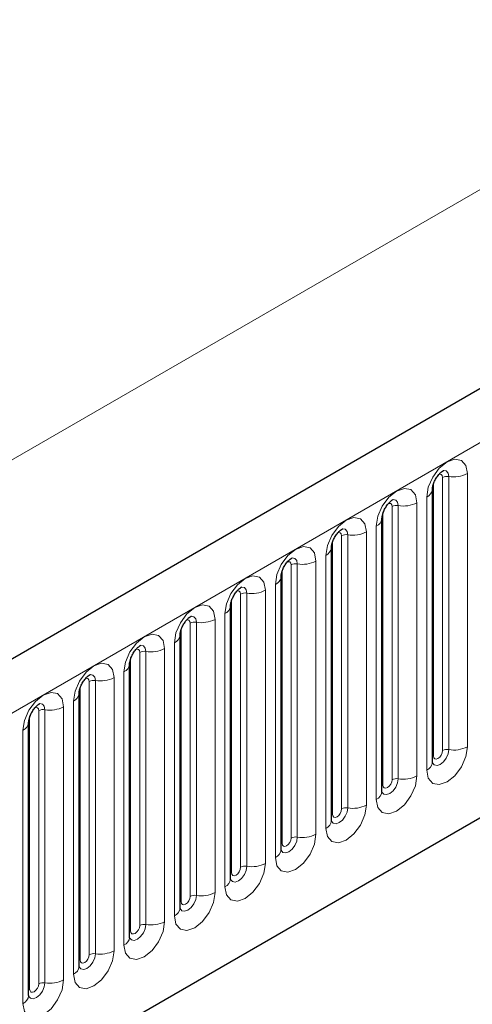
# Model space of a CAD drawing. Units: millimetres. Extents: x 0 to 733, y 0 to 1309.
# Drawn here: x 132 to 136, y 49 to 56 of the extents above; entities that cross this region are included whole.
import ezdxf

# ---------------------------------------------------------------- set-up
doc = ezdxf.new("R2010")
doc.units = ezdxf.units.MM

msp = doc.modelspace()

# ---------------------------------------------------------------- linework, layer by layer
at = {"color": 7, "linetype": 'Continuous', "lineweight": 25}
for p, q in [((177.7282, 77.8784), (107.159, 37.1396)), ((109.5522, 35.1893), (175.848, 73.4611)), ((135.326, 52.8334), (135.3259, 52.8308)), ((135.326, 50.7104), (135.326, 52.8334)), ((134.9336, 52.6068), (134.9335, 52.6043)), ((134.9336, 50.4838), (134.9336, 52.6068)), ((134.5411, 50.2573), (134.5411, 52.3803)), ((134.5411, 52.3803), (134.5411, 52.3777)), ((134.1487, 52.1537), (134.1486, 52.1512)), ((134.1487, 50.0307), (134.1487, 52.1537)), ((133.7562, 49.8041), (133.7562, 51.9272)), ((133.7562, 51.9272), (133.7562, 51.9246)), ((133.3638, 51.7006), (133.3637, 51.6981)), ((133.3638, 49.5776), (133.3638, 51.7006)), ((132.9713, 49.351), (132.9713, 51.474)), ((132.9713, 51.474), (132.9713, 51.4715)), ((132.5789, 51.2475), (132.5788, 51.245)), ((132.5789, 49.1245), (132.5789, 51.2475)), ((132.1865, 51.0209), (132.1864, 51.0184)), ((132.1865, 48.8979), (132.1865, 51.0209))]:
    msp.add_line(p, q, dxfattribs=at)
at = {"color": 8, "linetype": 'Continuous', "lineweight": 18}
for p, q in [((107.4155, 36.8688), (177.9847, 77.6076)), ((109.5522, 35.1893), (175.848, 73.4611)), ((166.2114, 72.7787), (96.2078, 32.3665)), ((135.3338, 50.7607), (135.3338, 52.8837)), ((135.4045, 50.8015), (135.4045, 52.9245)), ((135.4528, 50.8089), (135.4528, 52.932)), ((135.5977, 52.9544), (135.5977, 50.8314)), ((135.2053, 52.7278), (135.2053, 50.6048)), ((135.2821, 50.6491), (135.2821, 52.7721)), ((134.9414, 50.5341), (134.9414, 52.6571)), ((135.0121, 50.5749), (135.0121, 52.6979)), ((135.0604, 50.5824), (135.0604, 52.7054)), ((134.8128, 52.5013), (134.8128, 50.3783)), ((134.8896, 50.4226), (134.8896, 52.5456)), ((134.5489, 50.3075), (134.5489, 52.4306)), ((134.6197, 50.3484), (134.6197, 52.4714)), ((134.668, 50.3558), (134.668, 52.4788)), ((134.4204, 52.2747), (134.4204, 50.1517)), ((134.4972, 50.196), (134.4972, 52.319)), ((134.1565, 50.081), (134.1565, 52.204)), ((134.2272, 50.1218), (134.2272, 52.2448)), ((134.2755, 50.1293), (134.2755, 52.2523)), ((134.028, 52.0482), (134.028, 49.9251)), ((134.1047, 49.9695), (134.1047, 52.0925)), ((133.7641, 49.8544), (133.7641, 51.9774)), ((133.8348, 49.8953), (133.8348, 52.0183)), ((133.8831, 49.9027), (133.8831, 52.0257)), ((133.6355, 51.8216), (133.6355, 49.6986)), ((133.7123, 49.7429), (133.7123, 51.8659)), ((133.3716, 49.6279), (133.3716, 51.7509)), ((133.4423, 49.6687), (133.4423, 51.7917)), ((133.4906, 49.6762), (133.4906, 51.7992)), ((133.2431, 51.595), (133.2431, 49.472)), ((133.3198, 49.5164), (133.3198, 51.6394)), ((132.9792, 49.4013), (132.9792, 51.5243)), ((133.0499, 49.4422), (133.0499, 51.5652)), ((133.0982, 49.4496), (133.0982, 51.5726)), ((132.8506, 51.3685), (132.8506, 49.2455)), ((132.9274, 49.2898), (132.9274, 51.4128)), ((132.5867, 49.1748), (132.5867, 51.2978)), ((132.6574, 49.2156), (132.6574, 51.3386)), ((132.7057, 49.2231), (132.7057, 51.3461)), ((132.3133, 48.9965), (132.3133, 51.1195)), ((132.4582, 51.1419), (132.4582, 49.0189)), ((132.535, 49.0633), (132.535, 51.1863)), ((132.1943, 48.9482), (132.1943, 51.0712)), ((132.265, 48.989), (132.265, 51.1121)), ((132.1425, 48.8367), (132.1425, 50.9597))]:
    msp.add_line(p, q, dxfattribs=at)
at = {"color": 8, "linetype": 'Continuous', "lineweight": 18, "flags": 128}
for points in [[(135.2821, 52.7721), (135.2941, 52.8488), (135.3283, 52.9277), (135.3795, 52.9968), (135.4399, 53.0455), (135.5003, 53.0665), (135.5515, 53.0566), (135.5857, 53.0172), (135.5977, 52.9544)], [(135.4528, 52.932), (135.4478, 52.9582), (135.4335, 52.9747), (135.4121, 52.9788), (135.4096, 52.9785)], [(135.4045, 52.9245), (135.4019, 52.9386), (135.3942, 52.9474), (135.3827, 52.9496), (135.3762, 52.9481)], [(134.8896, 52.5456), (134.9016, 52.6223), (134.9359, 52.7011), (134.9871, 52.7702), (135.0475, 52.819), (135.1079, 52.8399), (135.1591, 52.83), (135.1933, 52.7906), (135.2053, 52.7278)], [(135.0604, 52.7054), (135.0554, 52.7317), (135.0411, 52.7481), (135.0197, 52.7523), (135.0172, 52.752)], [(135.0121, 52.6979), (135.0094, 52.712), (135.0017, 52.7208), (134.9903, 52.723), (134.9838, 52.7216)], [(134.4972, 52.319), (134.5092, 52.3957), (134.5434, 52.4746), (134.5946, 52.5437), (134.655, 52.5924), (134.7154, 52.6134), (134.7666, 52.6034), (134.8008, 52.5641), (134.8128, 52.5013)], [(134.6197, 52.4714), (134.617, 52.4854), (134.6093, 52.4943), (134.5978, 52.4965), (134.5913, 52.495)], [(134.668, 52.4788), (134.6629, 52.5051), (134.6486, 52.5216), (134.6272, 52.5257), (134.6247, 52.5254)], [(134.1047, 52.0925), (134.1168, 52.1692), (134.151, 52.248), (134.2022, 52.3171), (134.2626, 52.3658), (134.323, 52.3868), (134.3742, 52.3769), (134.4084, 52.3375), (134.4204, 52.2747)], [(134.2272, 52.2448), (134.2245, 52.2589), (134.2169, 52.2677), (134.2054, 52.2699), (134.1989, 52.2685)], [(134.2755, 52.2523), (134.2705, 52.2785), (134.2562, 52.295), (134.2348, 52.2992), (134.2323, 52.2988)], [(133.7123, 51.8659), (133.7243, 51.9426), (133.7585, 52.0215), (133.8097, 52.0906), (133.8701, 52.1393), (133.9305, 52.1603), (133.9817, 52.1503), (134.0159, 52.111), (134.028, 52.0482)], [(133.8348, 52.0183), (133.8321, 52.0323), (133.8244, 52.0412), (133.8129, 52.0434), (133.8064, 52.0419)], [(133.8831, 52.0257), (133.878, 52.052), (133.8637, 52.0685), (133.8423, 52.0726), (133.8398, 52.0723)], [(133.3198, 51.6394), (133.3319, 51.7161), (133.3661, 51.7949), (133.4173, 51.864), (133.4777, 51.9127), (133.5381, 51.9337), (133.5893, 51.9238), (133.6235, 51.8844), (133.6355, 51.8216)], [(133.4423, 51.7917), (133.4396, 51.8058), (133.432, 51.8146), (133.4205, 51.8168), (133.414, 51.8154)], [(133.4906, 51.7992), (133.4856, 51.8254), (133.4713, 51.8419), (133.4499, 51.8461), (133.4474, 51.8457)], [(132.9274, 51.4128), (132.9394, 51.4895), (132.9736, 51.5684), (133.0248, 51.6374), (133.0852, 51.6862), (133.1456, 51.7072), (133.1968, 51.6972), (133.2311, 51.6579), (133.2431, 51.595)], [(133.0499, 51.5652), (133.0472, 51.5792), (133.0395, 51.5881), (133.0281, 51.5903), (133.0215, 51.5888)], [(133.0982, 51.5726), (133.0932, 51.5989), (133.0789, 51.6153), (133.0574, 51.6195), (133.0549, 51.6192)], [(132.535, 51.1863), (132.547, 51.2629), (132.5812, 51.3418), (132.6324, 51.4109), (132.6928, 51.4596), (132.7532, 51.4806), (132.8044, 51.4707), (132.8386, 51.4313), (132.8506, 51.3685)], [(132.6574, 51.3386), (132.6547, 51.3527), (132.6471, 51.3615), (132.6356, 51.3637), (132.6291, 51.3623)], [(132.7057, 51.3461), (132.7007, 51.3723), (132.6864, 51.3888), (132.665, 51.393), (132.6625, 51.3926)], [(132.1425, 50.9597), (132.1545, 51.0364), (132.1887, 51.1153), (132.2399, 51.1843), (132.3003, 51.2331), (132.3607, 51.2541), (132.4119, 51.2441), (132.4462, 51.2047), (132.4582, 51.1419)], [(132.265, 51.1121), (132.2623, 51.1261), (132.2546, 51.1349), (132.2432, 51.1372), (132.2366, 51.1357)], [(132.3133, 51.1195), (132.3083, 51.1458), (132.294, 51.1622), (132.2726, 51.1664), (132.27, 51.1661)], [(135.5977, 50.8314), (135.5857, 50.7547), (135.5515, 50.6758), (135.5003, 50.6067), (135.4399, 50.558), (135.3795, 50.537), (135.3283, 50.5469), (135.2941, 50.5863), (135.2821, 50.6491)], [(135.3252, 50.7081), (135.3259, 50.7065), (135.3402, 50.6901), (135.3616, 50.6859), (135.3869, 50.6947), (135.4121, 50.715), (135.4335, 50.7439), (135.4478, 50.7769), (135.4528, 50.8089)], [(135.3338, 50.7607), (135.3295, 50.7578), (135.326, 50.7548)], [(135.4045, 50.8015), (135.4019, 50.7843), (135.3942, 50.7666), (135.3827, 50.7512), (135.3692, 50.7402), (135.3557, 50.7355), (135.3442, 50.7378), (135.3365, 50.7466), (135.3338, 50.7607)], [(135.2053, 50.6048), (135.1933, 50.5281), (135.1591, 50.4492), (135.1079, 50.3802), (135.0475, 50.3314), (134.9871, 50.3104), (134.9359, 50.3204), (134.9016, 50.3598), (134.8896, 50.4226)], [(134.9414, 50.5341), (134.9371, 50.5313), (134.9336, 50.5282)], [(134.9338, 50.4793), (134.9478, 50.4635), (134.9692, 50.4593), (134.9944, 50.4681), (135.0197, 50.4885), (135.0411, 50.5174), (135.0554, 50.5503), (135.0604, 50.5824)], [(135.0121, 50.5749), (135.0094, 50.5577), (135.0017, 50.5401), (134.9903, 50.5246), (134.9767, 50.5137), (134.9632, 50.509), (134.9517, 50.5112), (134.9441, 50.52), (134.9414, 50.5341)], [(134.8128, 50.3783), (134.8008, 50.3016), (134.7666, 50.2227), (134.7154, 50.1536), (134.655, 50.1049), (134.5946, 50.0839), (134.5434, 50.0938), (134.5092, 50.1332), (134.4972, 50.196)], [(134.5403, 50.255), (134.541, 50.2534), (134.5553, 50.237), (134.5767, 50.2328), (134.602, 50.2416), (134.6272, 50.2619), (134.6486, 50.2908), (134.6629, 50.3238), (134.668, 50.3558)], [(134.5489, 50.3075), (134.5446, 50.3047), (134.5411, 50.3017)], [(134.6197, 50.3484), (134.617, 50.3312), (134.6093, 50.3135), (134.5978, 50.2981), (134.5843, 50.2871), (134.5708, 50.2824), (134.5593, 50.2847), (134.5516, 50.2935), (134.5489, 50.3075)], [(134.4204, 50.1517), (134.4084, 50.075), (134.3742, 49.9961), (134.323, 49.9271), (134.2626, 49.8783), (134.2022, 49.8573), (134.151, 49.8673), (134.1168, 49.9067), (134.1047, 49.9695)], [(134.1479, 50.0284), (134.1486, 50.0269), (134.1629, 50.0104), (134.1843, 50.0062), (134.2095, 50.015), (134.2348, 50.0354), (134.2562, 50.0643), (134.2705, 50.0972), (134.2755, 50.1293)], [(134.1565, 50.081), (134.1522, 50.0782), (134.1487, 50.0751)], [(134.2272, 50.1218), (134.2245, 50.1046), (134.2169, 50.087), (134.2054, 50.0715), (134.1919, 50.0606), (134.1783, 50.0559), (134.1669, 50.0581), (134.1592, 50.0669), (134.1565, 50.081)], [(134.028, 49.9251), (134.0159, 49.8485), (133.9817, 49.7696), (133.9305, 49.7005), (133.8701, 49.6518), (133.8097, 49.6308), (133.7585, 49.6407), (133.7243, 49.6801), (133.7123, 49.7429)], [(133.7555, 49.8019), (133.7561, 49.8003), (133.7704, 49.7838), (133.7918, 49.7797), (133.8171, 49.7885), (133.8423, 49.8088), (133.8637, 49.8377), (133.878, 49.8707), (133.8831, 49.9027)], [(133.8348, 49.8953), (133.8321, 49.8781), (133.8244, 49.8604), (133.8129, 49.8449), (133.7994, 49.834), (133.7859, 49.8293), (133.7744, 49.8316), (133.7667, 49.8404), (133.7641, 49.8544)], [(133.7641, 49.8544), (133.7597, 49.8516), (133.7562, 49.8486)], [(133.6355, 49.6986), (133.6235, 49.6219), (133.5893, 49.543), (133.5381, 49.474), (133.4777, 49.4252), (133.4173, 49.4042), (133.3661, 49.4142), (133.3319, 49.4536), (133.3198, 49.5164)], [(133.363, 49.5753), (133.3637, 49.5738), (133.378, 49.5573), (133.3994, 49.5531), (133.4246, 49.5619), (133.4499, 49.5823), (133.4713, 49.6112), (133.4856, 49.6441), (133.4906, 49.6762)], [(133.4423, 49.6687), (133.4396, 49.6515), (133.432, 49.6339), (133.4205, 49.6184), (133.407, 49.6075), (133.3934, 49.6028), (133.382, 49.605), (133.3743, 49.6138), (133.3716, 49.6279)], [(133.3716, 49.6279), (133.3673, 49.625), (133.3638, 49.622)], [(133.2431, 49.472), (133.2311, 49.3954), (133.1968, 49.3165), (133.1456, 49.2474), (133.0852, 49.1987), (133.0248, 49.1777), (132.9736, 49.1876), (132.9394, 49.227), (132.9274, 49.2898)], [(132.9715, 49.3466), (132.9856, 49.3307), (133.007, 49.3266), (133.0322, 49.3354), (133.0574, 49.3557), (133.0789, 49.3846), (133.0932, 49.4176), (133.0982, 49.4496)], [(133.0499, 49.4422), (133.0472, 49.425), (133.0395, 49.4073), (133.0281, 49.3918), (133.0145, 49.3809), (133.001, 49.3762), (132.9895, 49.3784), (132.9819, 49.3873), (132.9792, 49.4013)], [(132.9792, 49.4013), (132.9749, 49.3985), (132.9713, 49.3955)], [(132.8506, 49.2455), (132.8386, 49.1688), (132.8044, 49.0899), (132.7532, 49.0209), (132.6928, 48.9721), (132.6324, 48.9511), (132.5812, 48.9611), (132.547, 49.0004), (132.535, 49.0633)], [(132.5781, 49.1222), (132.5788, 49.1206), (132.5931, 49.1042), (132.6145, 49.1), (132.6398, 49.1088), (132.665, 49.1292), (132.6864, 49.158), (132.7007, 49.191), (132.7057, 49.2231)], [(132.6574, 49.2156), (132.6547, 49.1984), (132.6471, 49.1808), (132.6356, 49.1653), (132.6221, 49.1544), (132.6086, 49.1497), (132.5971, 49.1519), (132.5894, 49.1607), (132.5867, 49.1748)], [(132.5867, 49.1748), (132.5824, 49.1719), (132.5789, 49.1689)], [(132.4582, 49.0189), (132.4462, 48.9422), (132.4119, 48.8634), (132.3607, 48.7943), (132.3003, 48.7456), (132.2399, 48.7246), (132.1887, 48.7345), (132.1545, 48.7739), (132.1425, 48.8367)], [(132.1857, 48.8957), (132.1864, 48.8941), (132.2007, 48.8776), (132.2221, 48.8735), (132.2473, 48.8822), (132.2726, 48.9026), (132.294, 48.9315), (132.3083, 48.9645), (132.3133, 48.9965)], [(132.265, 48.989), (132.2623, 48.9719), (132.2546, 48.9542), (132.2432, 48.9387), (132.2296, 48.9278), (132.2161, 48.9231), (132.2046, 48.9253), (132.197, 48.9342), (132.1943, 48.9482)], [(132.1943, 48.9482), (132.19, 48.9454), (132.1865, 48.9424)]]:
    msp.add_lwpolyline(points, dxfattribs=at)
at = {"color": 8, "linetype": 'Continuous', "lineweight": 18}
for centre, radius, start, end in [((135.4398, 52.8563), 0.0768, 80.2289, 117.35717), ((135.4919, 53.1589), 0.2303, 260.2289, 297.35717), ((135.2499, 52.8419), 0.0768, 294.73305, 351.71273), ((135.0995, 52.9323), 0.2303, 260.2289, 297.35717), ((135.0474, 52.6298), 0.0768, 80.2289, 117.35717), ((134.8575, 52.6153), 0.0768, 294.73305, 351.71273), ((134.707, 52.7058), 0.2303, 260.2289, 297.35717), ((134.6549, 52.4032), 0.0768, 80.2289, 117.35717), ((134.465, 52.3888), 0.0768, 294.73305, 351.71273), ((134.3146, 52.4792), 0.2303, 260.2289, 297.35717), ((134.2625, 52.1767), 0.0768, 80.2289, 117.35717), ((134.0726, 52.1622), 0.0768, 294.73305, 351.71273), ((133.9221, 52.2527), 0.2303, 260.2289, 297.35717), ((133.87, 51.9501), 0.0768, 80.2289, 117.35717), ((133.6802, 51.9357), 0.0768, 294.73305, 351.71273), ((133.5297, 52.0261), 0.2303, 260.2289, 297.35717), ((133.4776, 51.7235), 0.0768, 80.2289, 117.35717), ((133.2877, 51.7091), 0.0768, 294.73305, 351.71273), ((133.1373, 51.7995), 0.2303, 260.2289, 297.35717), ((133.0852, 51.497), 0.0768, 80.2289, 117.35717), ((132.8953, 51.4826), 0.0768, 294.73305, 351.71273), ((132.7448, 51.573), 0.2303, 260.2289, 297.35717), ((132.6927, 51.2704), 0.0768, 80.2289, 117.35717), ((132.5028, 51.256), 0.0768, 294.73305, 351.71273), ((132.3003, 51.0439), 0.0768, 80.2289, 117.35717), ((132.3524, 51.3464), 0.2303, 260.2289, 297.35717), ((132.1104, 51.0295), 0.0768, 294.73305, 351.71273), ((135.4919, 51.0359), 0.2303, 260.2289, 297.35717), ((135.4398, 50.7333), 0.0768, 80.2289, 117.35717), ((135.2506, 50.7181), 0.0758, 294.52506, 354.1548), ((135.0474, 50.5068), 0.0768, 80.2289, 117.35717), ((135.0995, 50.8093), 0.2303, 260.2289, 297.35717), ((134.8582, 50.4915), 0.0758, 294.52506, 354.1548), ((134.6549, 50.2802), 0.0768, 80.2289, 117.35717), ((134.707, 50.5828), 0.2303, 260.2289, 297.35717), ((134.4657, 50.265), 0.0758, 294.52506, 354.1548), ((134.2625, 50.0536), 0.0768, 80.2289, 117.35717), ((134.3146, 50.3562), 0.2303, 260.2289, 297.35717), ((134.0733, 50.0384), 0.0758, 294.52506, 354.1548), ((133.87, 49.8271), 0.0768, 80.2289, 117.35717), ((133.9221, 50.1296), 0.2303, 260.2289, 297.35717), ((133.6808, 49.8119), 0.0758, 294.52506, 354.1548), ((133.4776, 49.6005), 0.0768, 80.2289, 117.35717), ((133.5297, 49.9031), 0.2303, 260.2289, 297.35717), ((133.2884, 49.5853), 0.0758, 294.52506, 354.1548), ((133.0852, 49.374), 0.0768, 80.2289, 117.35717), ((133.1373, 49.6765), 0.2303, 260.2289, 297.35717), ((132.8959, 49.3588), 0.0758, 294.52506, 354.1548), ((132.6927, 49.1474), 0.0768, 80.2289, 117.35717), ((132.7448, 49.45), 0.2303, 260.2289, 297.35717), ((132.5035, 49.1322), 0.0758, 294.52506, 354.1548), ((132.3003, 48.9209), 0.0768, 80.2289, 117.35717), ((132.3524, 49.2234), 0.2303, 260.2289, 297.35717), ((132.1111, 48.9057), 0.0758, 294.52506, 354.1548)]:
    msp.add_arc(centre, radius, start, end, dxfattribs=at)
at = {"color": 7, "linetype": 'Continuous', "lineweight": 25}
for points, knots in [([(135.326, 52.8334), (135.3262, 52.8375), (135.3265, 52.8462), (135.3317, 52.8692), (135.3424, 52.897), (135.3591, 52.9269), (135.379, 52.9523), (135.397, 52.9692), (135.4109, 52.9783), (135.4128, 52.9789), (135.4138, 52.9793)], [0, 0, 0, 0, 0.1088923, 0.2265392, 0.3558497, 0.4961438, 0.6408069, 0.7634905, 0.8767481, 1, 1, 1, 1]), ([(134.9336, 52.6068), (134.9337, 52.611), (134.9341, 52.6197), (134.9392, 52.6426), (134.95, 52.6704), (134.9667, 52.7003), (134.9865, 52.7257), (135.0045, 52.7427), (135.0185, 52.7518), (135.0203, 52.7524), (135.0213, 52.7527)], [0, 0, 0, 0, 0.108892, 0.226539, 0.35585, 0.496144, 0.640807, 0.763491, 0.876748, 1, 1, 1, 1]), ([(134.5411, 52.3803), (134.5413, 52.3844), (134.5417, 52.3931), (134.5468, 52.416), (134.5575, 52.4439), (134.5742, 52.4738), (134.5941, 52.4992), (134.6121, 52.5161), (134.626, 52.5252), (134.6279, 52.5258), (134.6289, 52.5262)], [0, 0, 0, 0, 0.108892, 0.226539, 0.35585, 0.496144, 0.640807, 0.763491, 0.876748, 1, 1, 1, 1]), ([(134.1487, 52.1537), (134.1488, 52.1579), (134.1492, 52.1666), (134.1544, 52.1895), (134.1651, 52.2173), (134.1818, 52.2472), (134.2016, 52.2726), (134.2196, 52.2896), (134.2336, 52.2987), (134.2355, 52.2993), (134.2364, 52.2996)], [0, 0, 0, 0, 0.108892, 0.226539, 0.35585, 0.496144, 0.640807, 0.763491, 0.876748, 1, 1, 1, 1]), ([(133.7562, 51.9272), (133.7564, 51.9313), (133.7568, 51.94), (133.7619, 51.9629), (133.7726, 51.9908), (133.7893, 52.0207), (133.8092, 52.0461), (133.8272, 52.063), (133.8411, 52.0721), (133.843, 52.0727), (133.844, 52.0731)], [0, 0, 0, 0, 0.108892, 0.226539, 0.35585, 0.496144, 0.640807, 0.763491, 0.876748, 1, 1, 1, 1]), ([(133.3638, 51.7006), (133.364, 51.7048), (133.3643, 51.7135), (133.3695, 51.7364), (133.3802, 51.7642), (133.3969, 51.7941), (133.4167, 51.8195), (133.4348, 51.8365), (133.4487, 51.8456), (133.4506, 51.8462), (133.4515, 51.8465)], [0, 0, 0, 0, 0.108892, 0.226539, 0.35585, 0.496144, 0.640807, 0.763491, 0.876748, 1, 1, 1, 1]), ([(132.9713, 51.474), (132.9715, 51.4782), (132.9719, 51.4869), (132.977, 51.5098), (132.9877, 51.5377), (133.0044, 51.5676), (133.0243, 51.5929), (133.0423, 51.6099), (133.0562, 51.619), (133.0581, 51.6196), (133.0591, 51.62)], [0, 0, 0, 0, 0.1088923, 0.2265392, 0.3558497, 0.4961438, 0.6408069, 0.7634905, 0.8767481, 1, 1, 1, 1]), ([(132.5789, 51.2475), (132.5791, 51.2517), (132.5794, 51.2604), (132.5846, 51.2833), (132.5953, 51.3111), (132.612, 51.341), (132.6319, 51.3664), (132.6499, 51.3834), (132.6638, 51.3924), (132.6657, 51.3931), (132.6667, 51.3934)], [0, 0, 0, 0, 0.1088923, 0.2265392, 0.3558497, 0.4961438, 0.6408069, 0.7634905, 0.8767481, 1, 1, 1, 1]), ([(132.1865, 51.0209), (132.1866, 51.0251), (132.187, 51.0338), (132.1921, 51.0567), (132.2029, 51.0846), (132.2196, 51.1144), (132.2394, 51.1398), (132.2574, 51.1568), (132.2714, 51.1659), (132.2732, 51.1665), (132.2742, 51.1668)], [0, 0, 0, 0, 0.1088923, 0.2265392, 0.3558497, 0.4961438, 0.6408069, 0.7634905, 0.8767481, 1, 1, 1, 1]), ([(135.326, 50.7059), (135.3261, 50.7055), (135.3265, 50.7042), (135.3262, 50.7078), (135.326, 50.7104)], [0, 0, 0, 0, 0.305113, 1, 1, 1, 1]), ([(134.9336, 50.4794), (134.9337, 50.479), (134.9341, 50.4777), (134.9338, 50.4813), (134.9336, 50.4838)], [0, 0, 0, 0, 0.305113, 1, 1, 1, 1]), ([(134.5411, 50.2528), (134.5412, 50.2524), (134.5416, 50.2511), (134.5413, 50.2547), (134.5411, 50.2573)], [0, 0, 0, 0, 0.305113, 1, 1, 1, 1]), ([(134.1487, 50.0263), (134.1488, 50.0259), (134.1492, 50.0246), (134.1489, 50.0282), (134.1487, 50.0307)], [0, 0, 0, 0, 0.305113, 1, 1, 1, 1]), ([(133.7562, 49.7997), (133.7564, 49.7993), (133.7567, 49.798), (133.7564, 49.8016), (133.7562, 49.8041)], [0, 0, 0, 0, 0.305113, 1, 1, 1, 1]), ([(133.3638, 49.5732), (133.3639, 49.5728), (133.3643, 49.5714), (133.364, 49.5751), (133.3638, 49.5776)], [0, 0, 0, 0, 0.305113, 1, 1, 1, 1]), ([(132.9714, 49.3466), (132.9715, 49.3462), (132.9718, 49.3449), (132.9715, 49.3485), (132.9713, 49.351)], [0, 0, 0, 0, 0.305113, 1, 1, 1, 1]), ([(132.5789, 49.1201), (132.579, 49.1197), (132.5794, 49.1183), (132.5791, 49.122), (132.5789, 49.1245)], [0, 0, 0, 0, 0.305113, 1, 1, 1, 1]), ([(132.1865, 48.8935), (132.1866, 48.8931), (132.1869, 48.8918), (132.1867, 48.8954), (132.1865, 48.8979)], [0, 0, 0, 0, 0.305113, 1, 1, 1, 1])]:
    msp.add_open_spline(points, degree=3, knots=knots, dxfattribs=at)

doc.saveas('drawing.dxf')
